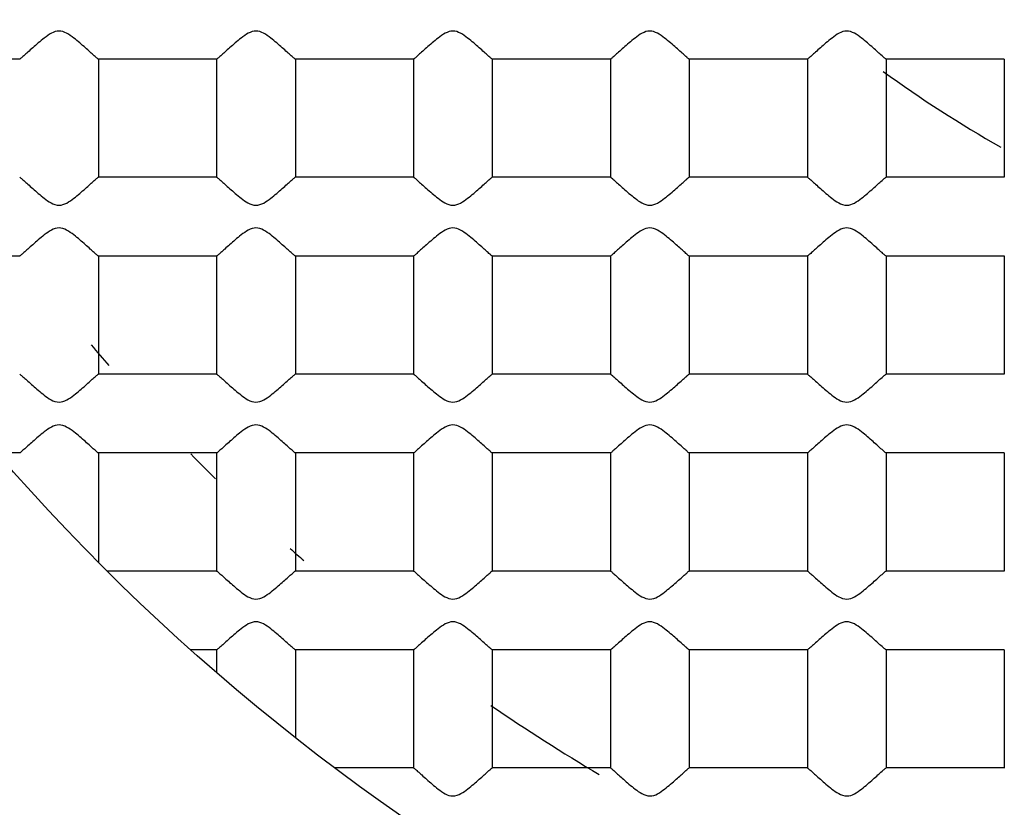
# Model space of a CAD drawing. Units: inches. Extents: x -1576 to -987, y -239 to 117.
# Drawn here: x -1486 to -1483, y -13 to -11 of the extents above; entities that cross this region are included whole.
import ezdxf

# ---------------------------------------------------------------- set-up
doc = ezdxf.new("R2010")
doc.units = ezdxf.units.IN
doc.header["$LTSCALE"] = 0.64311
doc.header["$MEASUREMENT"] = 0
doc.layers.get('0').update_dxf_attribs({"linetype": 'CONTINUOUS'})
doc.layers.add('02___PRT_ALL_AXES', color=7, linetype='CONTINUOUS')

msp = doc.modelspace()

# ---------------------------------------------------------------- linework, layer by layer
at = {"color": 7, "linetype": 'Continuous'}
for radius in [90.25004, 79.20848, 79.03434, 25.92305, 24.00001, 23.75001, 13.45001, 12.95001, 12.49387, 11.00001, 10.45001]:
    msp.add_circle((-1481.44056, -8.6719), radius, dxfattribs=at)
for radius, start, end in [(9.24999, 85.146273, 253.851842), (3.25, 234.06464, 240.324), (5.13972, 220.32414, 221.09611), (5.13972, 224.5041, 225.4959), (5.13972, 228.38475, 228.90476), (5.13972, 235.60689, 239.24577)]:
    msp.add_arc((-1481.44056, -8.6719), radius, start, end, dxfattribs=at)
msp.add_open_spline([(-1473.19228, -12.85862), (-1472.87434, -12.27693), (-1472.49003, -11.34843), (-1472.18497, -10.0554), (-1472.0189, -8.73678), (-1472.07591, -7.06676), (-1472.48273, -5.44618), (-1473.00437, -4.22393), (-1473.65061, -3.06274), (-1474.68085, -1.74724), (-1476.21433, -0.4589), (-1477.97923, 0.48843), (-1479.89992, 1.05651), (-1481.89535, 1.22432), (-1483.55381, 1.02628), (-1484.83449, 0.67191), (-1486.07339, 0.19125), (-1487.52226, -0.63885), (-1488.77775, -1.73943), (-1489.6365, -2.75359), (-1490.39112, -3.84696), (-1490.83326, -4.74774), (-1491.0658, -5.36871)], degree=3, knots=[0, 0, 0, 0, 0.0624723, 0.0937505, 0.1250299, 0.1875033, 0.2499773, 0.2812579, 0.3125384, 0.3750151, 0.4374931, 0.4999722, 0.5624524, 0.6249339, 0.6874164, 0.7186976, 0.7499789, 0.8124635, 0.8749492, 0.9062307, 0.9375122, 1, 1, 1, 1], dxfattribs=at)
at = {"layer": '02___PRT_ALL_AXES', "color": 7, "linetype": 'Continuous'}
for p, q in [((-1485.54047, -11.27191), (-1485.84065, -11.27191)), ((-1485.04047, -11.27191), (-1485.34065, -11.27191)), ((-1485.34056, -11.27185), (-1485.34056, -11.57196)), ((-1485.04056, -11.27182), (-1485.04056, -11.57199)), ((-1484.54047, -11.27191), (-1484.84065, -11.27191)), ((-1484.84056, -11.27185), (-1484.84056, -11.57196)), ((-1484.54056, -11.27182), (-1484.54056, -11.57199)), ((-1484.04047, -11.27191), (-1484.34065, -11.27191)), ((-1484.34056, -11.27185), (-1484.34056, -11.57196)), ((-1484.04056, -11.27182), (-1484.04056, -11.57199)), ((-1483.54047, -11.27191), (-1483.84065, -11.27191)), ((-1483.84056, -11.27185), (-1483.84056, -11.57196)), ((-1483.54056, -11.27182), (-1483.54056, -11.57199)), ((-1483.04047, -11.27191), (-1483.34065, -11.27191)), ((-1483.34056, -11.27185), (-1483.34056, -11.57196)), ((-1483.04056, -11.27182), (-1483.04056, -11.57199)), ((-1485.0405, -11.57191), (-1485.34061, -11.57191)), ((-1484.5405, -11.57191), (-1484.84061, -11.57191)), ((-1484.0405, -11.57191), (-1484.34061, -11.57191)), ((-1483.5405, -11.57191), (-1483.84061, -11.57191)), ((-1483.0405, -11.57191), (-1483.34061, -11.57191)), ((-1485.54047, -11.77191), (-1485.84065, -11.77191)), ((-1485.04047, -11.77191), (-1485.34065, -11.77191)), ((-1485.34056, -11.77185), (-1485.34056, -12.07196)), ((-1485.04056, -11.77182), (-1485.04056, -12.07199)), ((-1484.54047, -11.77191), (-1484.84065, -11.77191)), ((-1484.84056, -11.77185), (-1484.84056, -12.07196)), ((-1484.54056, -11.77182), (-1484.54056, -12.07199)), ((-1484.04047, -11.77191), (-1484.34065, -11.77191)), ((-1484.34056, -11.77185), (-1484.34056, -12.07196)), ((-1484.04056, -11.77182), (-1484.04056, -12.07199)), ((-1483.54047, -11.77191), (-1483.84065, -11.77191)), ((-1483.84056, -11.77185), (-1483.84056, -12.07196)), ((-1483.54056, -11.77182), (-1483.54056, -12.07199)), ((-1483.04047, -11.77191), (-1483.34065, -11.77191)), ((-1483.34056, -11.77185), (-1483.34056, -12.07196)), ((-1483.04056, -11.77182), (-1483.04056, -12.07199)), ((-1485.0405, -12.07191), (-1485.34061, -12.07191)), ((-1484.5405, -12.07191), (-1484.84061, -12.07191)), ((-1484.0405, -12.07191), (-1484.34061, -12.07191)), ((-1483.5405, -12.07191), (-1483.84061, -12.07191)), ((-1483.0405, -12.07191), (-1483.34061, -12.07191)), ((-1485.54047, -12.27191), (-1485.59868, -12.27191)), ((-1485.04047, -12.27191), (-1485.34065, -12.27191)), ((-1485.34056, -12.27185), (-1485.34056, -12.55005)), ((-1485.04056, -12.27182), (-1485.04056, -12.572)), ((-1484.54047, -12.27191), (-1484.84065, -12.27191)), ((-1484.84056, -12.27185), (-1484.84056, -12.57196)), ((-1484.54056, -12.27182), (-1484.54056, -12.572)), ((-1484.04047, -12.27191), (-1484.34065, -12.27191)), ((-1484.34056, -12.27185), (-1484.34056, -12.57196)), ((-1484.04056, -12.27182), (-1484.04056, -12.572)), ((-1483.54047, -12.27191), (-1483.84065, -12.27191)), ((-1483.84056, -12.27185), (-1483.84056, -12.57196)), ((-1483.54056, -12.27182), (-1483.54056, -12.572)), ((-1483.04047, -12.27191), (-1483.34065, -12.27191)), ((-1483.34056, -12.27185), (-1483.34056, -12.57196)), ((-1483.04056, -12.27182), (-1483.04056, -12.572)), ((-1485.0405, -12.57191), (-1485.3187, -12.57191)), ((-1484.5405, -12.57191), (-1484.84061, -12.57191)), ((-1484.0405, -12.57191), (-1484.34061, -12.57191)), ((-1483.5405, -12.57191), (-1483.84061, -12.57191)), ((-1483.0405, -12.57191), (-1483.34061, -12.57191)), ((-1485.04047, -12.77191), (-1485.10662, -12.77191)), ((-1485.04056, -12.77182), (-1485.04056, -12.83003)), ((-1484.54047, -12.77191), (-1484.84065, -12.77191)), ((-1484.84056, -12.77185), (-1484.84056, -12.9951)), ((-1484.54056, -12.77182), (-1484.54056, -13.072)), ((-1484.04047, -12.77191), (-1484.34065, -12.77191)), ((-1484.34056, -12.77185), (-1484.34056, -13.07196)), ((-1484.04056, -12.77182), (-1484.04056, -13.072)), ((-1483.54047, -12.77191), (-1483.84065, -12.77191)), ((-1483.84056, -12.77185), (-1483.84056, -13.07196)), ((-1483.54056, -12.77182), (-1483.54056, -13.072)), ((-1483.04047, -12.77191), (-1483.34065, -12.77191)), ((-1483.34056, -12.77182), (-1483.34056, -13.072)), ((-1483.04056, -12.77182), (-1483.04056, -13.072)), ((-1484.53985, -13.07191), (-1484.73915, -13.07191)), ((-1484.0405, -13.07191), (-1484.34061, -13.07191)), ((-1483.5405, -13.07191), (-1483.84061, -13.07191)), ((-1483.0405, -13.07191), (-1483.34061, -13.07191))]:
    msp.add_line(p, q, dxfattribs=at)
msp.add_circle((-1481.44056, -8.6719), 5.5, dxfattribs=at)
for points, knots in [([(-1485.34065, -11.27191), (-1485.34104, -11.27191), (-1485.34211, -11.2709), (-1485.34421, -11.26942), (-1485.3473, -11.26667), (-1485.35312, -11.2616), (-1485.362, -11.25359), (-1485.37415, -11.24274), (-1485.38806, -11.23055), (-1485.40818, -11.21407), (-1485.44059, -11.1916), (-1485.47298, -11.21409), (-1485.49307, -11.23057), (-1485.50698, -11.24275), (-1485.51913, -11.2536), (-1485.528, -11.26161), (-1485.53382, -11.26667), (-1485.53691, -11.26943), (-1485.53901, -11.2709), (-1485.54007, -11.27191), (-1485.54047, -11.27191)], [0, 0, 0, 0, 0.0048287, 0.0158647, 0.0325525, 0.0542641, 0.1098636, 0.1771474, 0.2522786, 0.3326354, 0.5001834, 0.6674554, 0.7478195, 0.8229293, 0.8901911, 0.9457707, 0.9674788, 0.984156, 0.995178, 1, 1, 1, 1]), ([(-1484.84065, -11.27191), (-1484.84104, -11.27191), (-1484.8421, -11.2709), (-1484.84421, -11.26942), (-1484.8473, -11.26667), (-1484.85312, -11.2616), (-1484.862, -11.25359), (-1484.87415, -11.24274), (-1484.88806, -11.23055), (-1484.90818, -11.21407), (-1484.94059, -11.1916), (-1484.97298, -11.21409), (-1484.99307, -11.23057), (-1485.00698, -11.24275), (-1485.01913, -11.2536), (-1485.028, -11.26161), (-1485.03382, -11.26667), (-1485.03691, -11.26943), (-1485.03901, -11.2709), (-1485.04007, -11.27191), (-1485.04047, -11.27191)], [0, 0, 0, 0, 0.0048287, 0.0158647, 0.0325525, 0.0542641, 0.1098636, 0.1771474, 0.2522786, 0.3326354, 0.5001834, 0.6674554, 0.7478195, 0.8229293, 0.8901911, 0.9457707, 0.9674788, 0.984156, 0.995178, 1, 1, 1, 1]), ([(-1484.34065, -11.27191), (-1484.34104, -11.27191), (-1484.3421, -11.2709), (-1484.34421, -11.26942), (-1484.3473, -11.26667), (-1484.35312, -11.2616), (-1484.362, -11.25359), (-1484.37415, -11.24274), (-1484.38806, -11.23055), (-1484.40818, -11.21407), (-1484.44059, -11.1916), (-1484.47298, -11.21409), (-1484.49307, -11.23057), (-1484.50698, -11.24275), (-1484.51913, -11.2536), (-1484.528, -11.26161), (-1484.53382, -11.26667), (-1484.53691, -11.26943), (-1484.53901, -11.2709), (-1484.54007, -11.27191), (-1484.54047, -11.27191)], [0, 0, 0, 0, 0.0048287, 0.0158647, 0.0325525, 0.0542641, 0.1098636, 0.1771474, 0.2522786, 0.3326354, 0.5001834, 0.6674554, 0.7478195, 0.8229293, 0.8901911, 0.9457707, 0.9674788, 0.984156, 0.995178, 1, 1, 1, 1]), ([(-1483.84065, -11.27191), (-1483.84104, -11.27191), (-1483.8421, -11.2709), (-1483.84421, -11.26942), (-1483.8473, -11.26667), (-1483.85312, -11.2616), (-1483.862, -11.25359), (-1483.87415, -11.24274), (-1483.88806, -11.23055), (-1483.90818, -11.21407), (-1483.94059, -11.1916), (-1483.97298, -11.21409), (-1483.99307, -11.23057), (-1484.00698, -11.24275), (-1484.01913, -11.2536), (-1484.028, -11.26161), (-1484.03382, -11.26667), (-1484.03691, -11.26943), (-1484.03901, -11.2709), (-1484.04007, -11.27191), (-1484.04047, -11.27191)], [0, 0, 0, 0, 0.0048287, 0.0158647, 0.0325525, 0.0542641, 0.1098636, 0.1771474, 0.2522786, 0.3326354, 0.5001834, 0.6674554, 0.7478195, 0.8229293, 0.8901911, 0.9457707, 0.9674788, 0.984156, 0.995178, 1, 1, 1, 1]), ([(-1483.34065, -11.27191), (-1483.34104, -11.27191), (-1483.3421, -11.2709), (-1483.34421, -11.26942), (-1483.3473, -11.26667), (-1483.35312, -11.2616), (-1483.36199, -11.25359), (-1483.37415, -11.24274), (-1483.38805, -11.23055), (-1483.40818, -11.21407), (-1483.44059, -11.1916), (-1483.47298, -11.21409), (-1483.49307, -11.23057), (-1483.50698, -11.24275), (-1483.51913, -11.2536), (-1483.528, -11.26161), (-1483.53382, -11.26667), (-1483.53691, -11.26943), (-1483.53901, -11.2709), (-1483.54007, -11.27191), (-1483.54047, -11.27191)], [0, 0, 0, 0, 0.0048287, 0.0158647, 0.0325525, 0.0542641, 0.1098636, 0.1771474, 0.2522786, 0.3326354, 0.5001834, 0.6674554, 0.7478195, 0.8229293, 0.8901911, 0.9457707, 0.9674788, 0.984156, 0.995178, 1, 1, 1, 1]), ([(-1485.54047, -11.57191), (-1485.54007, -11.57191), (-1485.53901, -11.57291), (-1485.53691, -11.57438), (-1485.53382, -11.57714), (-1485.528, -11.5822), (-1485.51914, -11.5902), (-1485.50696, -11.60105), (-1485.4932, -11.6132), (-1485.4778, -11.62558), (-1485.46153, -11.63806), (-1485.43356, -11.6477), (-1485.4082, -11.62971), (-1485.38803, -11.61324), (-1485.37416, -11.60107), (-1485.36199, -11.59022), (-1485.35312, -11.58221), (-1485.3473, -11.57714), (-1485.34421, -11.57439), (-1485.34211, -11.57291), (-1485.34104, -11.57191), (-1485.34065, -11.57191)], [0, 0, 0, 0, 0.004817, 0.0158256, 0.0324728, 0.0541335, 0.1096145, 0.1767427, 0.2517337, 0.3318391, 0.4155625, 0.5012392, 0.6680885, 0.7480969, 0.8231639, 0.8903104, 0.9458158, 0.967484, 0.9841475, 0.9951745, 1, 1, 1, 1]), ([(-1485.04047, -11.57191), (-1485.04007, -11.57191), (-1485.03901, -11.57291), (-1485.03691, -11.57438), (-1485.03382, -11.57714), (-1485.028, -11.5822), (-1485.01914, -11.5902), (-1485.00696, -11.60105), (-1484.9932, -11.6132), (-1484.9778, -11.62558), (-1484.96152, -11.63806), (-1484.93356, -11.6477), (-1484.9082, -11.62971), (-1484.88803, -11.61324), (-1484.87415, -11.60107), (-1484.86199, -11.59022), (-1484.85312, -11.58221), (-1484.8473, -11.57714), (-1484.84421, -11.57439), (-1484.84211, -11.57291), (-1484.84104, -11.57191), (-1484.84065, -11.57191)], [0, 0, 0, 0, 0.004817, 0.0158256, 0.0324728, 0.0541335, 0.1096145, 0.1767427, 0.2517337, 0.3318391, 0.4155625, 0.5012392, 0.6680885, 0.7480969, 0.8231639, 0.8903104, 0.9458158, 0.967484, 0.9841475, 0.9951745, 1, 1, 1, 1]), ([(-1484.54047, -11.57191), (-1484.54007, -11.57191), (-1484.53901, -11.57291), (-1484.53691, -11.57438), (-1484.53382, -11.57714), (-1484.528, -11.5822), (-1484.51914, -11.5902), (-1484.50696, -11.60105), (-1484.4932, -11.6132), (-1484.4778, -11.62558), (-1484.46152, -11.63806), (-1484.43356, -11.6477), (-1484.4082, -11.62971), (-1484.38803, -11.61324), (-1484.37415, -11.60107), (-1484.36199, -11.59022), (-1484.35312, -11.58221), (-1484.3473, -11.57714), (-1484.34421, -11.57439), (-1484.34211, -11.57291), (-1484.34104, -11.57191), (-1484.34065, -11.57191)], [0, 0, 0, 0, 0.004817, 0.0158256, 0.0324728, 0.0541335, 0.1096145, 0.1767427, 0.2517337, 0.3318391, 0.4155625, 0.5012392, 0.6680885, 0.7480969, 0.8231639, 0.8903104, 0.9458158, 0.967484, 0.9841475, 0.9951745, 1, 1, 1, 1]), ([(-1484.04047, -11.57191), (-1484.04007, -11.57191), (-1484.03901, -11.57291), (-1484.03691, -11.57438), (-1484.03382, -11.57714), (-1484.028, -11.5822), (-1484.01914, -11.5902), (-1484.00696, -11.60105), (-1483.9932, -11.6132), (-1483.9778, -11.62558), (-1483.96152, -11.63806), (-1483.93356, -11.6477), (-1483.9082, -11.62971), (-1483.88803, -11.61324), (-1483.87415, -11.60107), (-1483.86199, -11.59022), (-1483.85312, -11.58221), (-1483.8473, -11.57714), (-1483.84421, -11.57439), (-1483.84211, -11.57291), (-1483.84104, -11.57191), (-1483.84065, -11.57191)], [0, 0, 0, 0, 0.004817, 0.0158256, 0.0324728, 0.0541335, 0.1096145, 0.1767427, 0.2517337, 0.3318391, 0.4155625, 0.5012392, 0.6680885, 0.7480969, 0.8231639, 0.8903104, 0.9458158, 0.967484, 0.9841475, 0.9951745, 1, 1, 1, 1]), ([(-1483.54047, -11.57191), (-1483.54007, -11.57191), (-1483.53901, -11.57291), (-1483.53691, -11.57438), (-1483.53382, -11.57714), (-1483.528, -11.5822), (-1483.51914, -11.5902), (-1483.50696, -11.60105), (-1483.4932, -11.6132), (-1483.4778, -11.62558), (-1483.46152, -11.63806), (-1483.43356, -11.6477), (-1483.4082, -11.62971), (-1483.38803, -11.61324), (-1483.37415, -11.60107), (-1483.36199, -11.59022), (-1483.35312, -11.58221), (-1483.3473, -11.57714), (-1483.34421, -11.57439), (-1483.3421, -11.57291), (-1483.34104, -11.57191), (-1483.34065, -11.57191)], [0, 0, 0, 0, 0.004817, 0.0158256, 0.0324728, 0.0541335, 0.1096145, 0.1767427, 0.2517337, 0.3318391, 0.4155625, 0.5012392, 0.6680885, 0.7480969, 0.8231639, 0.8903104, 0.9458158, 0.967484, 0.9841475, 0.9951745, 1, 1, 1, 1]), ([(-1485.34065, -11.77191), (-1485.34104, -11.77191), (-1485.34211, -11.7709), (-1485.34421, -11.76942), (-1485.3473, -11.76667), (-1485.35312, -11.7616), (-1485.362, -11.75359), (-1485.37415, -11.74274), (-1485.38806, -11.73055), (-1485.40818, -11.71407), (-1485.44059, -11.6916), (-1485.47298, -11.71409), (-1485.49307, -11.73057), (-1485.50698, -11.74275), (-1485.51913, -11.7536), (-1485.528, -11.76161), (-1485.53382, -11.76667), (-1485.53691, -11.76943), (-1485.53901, -11.7709), (-1485.54007, -11.77191), (-1485.54047, -11.77191)], [0, 0, 0, 0, 0.0048287, 0.0158647, 0.0325525, 0.0542641, 0.1098636, 0.1771474, 0.2522786, 0.3326354, 0.5001834, 0.6674554, 0.7478195, 0.8229293, 0.8901911, 0.9457707, 0.9674788, 0.984156, 0.995178, 1, 1, 1, 1]), ([(-1484.84065, -11.77191), (-1484.84104, -11.77191), (-1484.8421, -11.7709), (-1484.84421, -11.76942), (-1484.8473, -11.76667), (-1484.85312, -11.7616), (-1484.862, -11.75359), (-1484.87415, -11.74274), (-1484.88806, -11.73055), (-1484.90818, -11.71407), (-1484.94059, -11.6916), (-1484.97298, -11.71409), (-1484.99307, -11.73057), (-1485.00698, -11.74275), (-1485.01913, -11.7536), (-1485.028, -11.76161), (-1485.03382, -11.76667), (-1485.03691, -11.76943), (-1485.03901, -11.7709), (-1485.04007, -11.77191), (-1485.04047, -11.77191)], [0, 0, 0, 0, 0.0048287, 0.0158647, 0.0325525, 0.0542641, 0.1098636, 0.1771474, 0.2522786, 0.3326354, 0.5001834, 0.6674554, 0.7478195, 0.8229293, 0.8901911, 0.9457707, 0.9674788, 0.984156, 0.995178, 1, 1, 1, 1]), ([(-1484.34065, -11.77191), (-1484.34104, -11.77191), (-1484.3421, -11.7709), (-1484.34421, -11.76942), (-1484.3473, -11.76667), (-1484.35312, -11.7616), (-1484.362, -11.75359), (-1484.37415, -11.74274), (-1484.38806, -11.73055), (-1484.40818, -11.71407), (-1484.44059, -11.6916), (-1484.47298, -11.71409), (-1484.49307, -11.73057), (-1484.50698, -11.74275), (-1484.51913, -11.7536), (-1484.528, -11.76161), (-1484.53382, -11.76667), (-1484.53691, -11.76943), (-1484.53901, -11.7709), (-1484.54007, -11.77191), (-1484.54047, -11.77191)], [0, 0, 0, 0, 0.0048287, 0.0158647, 0.0325525, 0.0542641, 0.1098636, 0.1771474, 0.2522786, 0.3326354, 0.5001834, 0.6674554, 0.7478195, 0.8229293, 0.8901911, 0.9457707, 0.9674788, 0.984156, 0.995178, 1, 1, 1, 1]), ([(-1483.84065, -11.77191), (-1483.84104, -11.77191), (-1483.8421, -11.7709), (-1483.84421, -11.76942), (-1483.8473, -11.76667), (-1483.85312, -11.7616), (-1483.862, -11.75359), (-1483.87415, -11.74274), (-1483.88806, -11.73055), (-1483.90818, -11.71407), (-1483.94059, -11.6916), (-1483.97298, -11.71409), (-1483.99307, -11.73057), (-1484.00698, -11.74275), (-1484.01913, -11.7536), (-1484.028, -11.76161), (-1484.03382, -11.76667), (-1484.03691, -11.76943), (-1484.03901, -11.7709), (-1484.04007, -11.77191), (-1484.04047, -11.77191)], [0, 0, 0, 0, 0.0048287, 0.0158647, 0.0325525, 0.0542641, 0.1098636, 0.1771474, 0.2522786, 0.3326354, 0.5001834, 0.6674554, 0.7478195, 0.8229293, 0.8901911, 0.9457707, 0.9674788, 0.984156, 0.995178, 1, 1, 1, 1]), ([(-1483.34065, -11.77191), (-1483.34104, -11.77191), (-1483.3421, -11.7709), (-1483.34421, -11.76942), (-1483.3473, -11.76667), (-1483.35312, -11.7616), (-1483.36199, -11.75359), (-1483.37415, -11.74274), (-1483.38805, -11.73055), (-1483.40818, -11.71407), (-1483.44059, -11.6916), (-1483.47298, -11.71409), (-1483.49307, -11.73057), (-1483.50698, -11.74275), (-1483.51913, -11.7536), (-1483.528, -11.76161), (-1483.53382, -11.76667), (-1483.53691, -11.76943), (-1483.53901, -11.7709), (-1483.54007, -11.77191), (-1483.54047, -11.77191)], [0, 0, 0, 0, 0.0048287, 0.0158647, 0.0325525, 0.0542641, 0.1098636, 0.1771474, 0.2522786, 0.3326354, 0.5001834, 0.6674554, 0.7478195, 0.8229293, 0.8901911, 0.9457707, 0.9674788, 0.984156, 0.995178, 1, 1, 1, 1]), ([(-1485.54047, -12.07191), (-1485.54007, -12.07191), (-1485.53901, -12.07291), (-1485.53691, -12.07438), (-1485.53382, -12.07714), (-1485.528, -12.0822), (-1485.51914, -12.0902), (-1485.50696, -12.10105), (-1485.4932, -12.1132), (-1485.4778, -12.12558), (-1485.46153, -12.13806), (-1485.43356, -12.1477), (-1485.4082, -12.12971), (-1485.38803, -12.11324), (-1485.37416, -12.10107), (-1485.36199, -12.09022), (-1485.35312, -12.08221), (-1485.3473, -12.07714), (-1485.34421, -12.07439), (-1485.34211, -12.07291), (-1485.34104, -12.07191), (-1485.34065, -12.07191)], [0, 0, 0, 0, 0.004817, 0.0158256, 0.0324728, 0.0541335, 0.1096145, 0.1767427, 0.2517337, 0.3318391, 0.4155625, 0.5012392, 0.6680885, 0.7480969, 0.8231639, 0.8903104, 0.9458158, 0.967484, 0.9841475, 0.9951745, 1, 1, 1, 1]), ([(-1485.04047, -12.07191), (-1485.04007, -12.07191), (-1485.03901, -12.07291), (-1485.03691, -12.07438), (-1485.03382, -12.07714), (-1485.028, -12.0822), (-1485.01914, -12.0902), (-1485.00696, -12.10105), (-1484.9932, -12.1132), (-1484.9778, -12.12558), (-1484.96152, -12.13806), (-1484.93356, -12.1477), (-1484.9082, -12.12971), (-1484.88803, -12.11324), (-1484.87415, -12.10107), (-1484.86199, -12.09022), (-1484.85312, -12.08221), (-1484.8473, -12.07714), (-1484.84421, -12.07439), (-1484.84211, -12.07291), (-1484.84104, -12.07191), (-1484.84065, -12.07191)], [0, 0, 0, 0, 0.004817, 0.0158256, 0.0324728, 0.0541335, 0.1096145, 0.1767427, 0.2517337, 0.3318391, 0.4155625, 0.5012392, 0.6680885, 0.7480969, 0.8231639, 0.8903104, 0.9458158, 0.967484, 0.9841475, 0.9951745, 1, 1, 1, 1]), ([(-1484.54047, -12.07191), (-1484.54007, -12.07191), (-1484.53901, -12.07291), (-1484.53691, -12.07438), (-1484.53382, -12.07714), (-1484.528, -12.0822), (-1484.51914, -12.0902), (-1484.50696, -12.10105), (-1484.4932, -12.1132), (-1484.4778, -12.12558), (-1484.46152, -12.13806), (-1484.43356, -12.1477), (-1484.4082, -12.12971), (-1484.38803, -12.11324), (-1484.37415, -12.10107), (-1484.36199, -12.09022), (-1484.35312, -12.08221), (-1484.3473, -12.07714), (-1484.34421, -12.07439), (-1484.34211, -12.07291), (-1484.34104, -12.07191), (-1484.34065, -12.07191)], [0, 0, 0, 0, 0.004817, 0.0158256, 0.0324728, 0.0541335, 0.1096145, 0.1767427, 0.2517337, 0.3318391, 0.4155625, 0.5012392, 0.6680885, 0.7480969, 0.8231639, 0.8903104, 0.9458158, 0.967484, 0.9841475, 0.9951745, 1, 1, 1, 1]), ([(-1484.04047, -12.07191), (-1484.04007, -12.07191), (-1484.03901, -12.07291), (-1484.03691, -12.07438), (-1484.03382, -12.07714), (-1484.028, -12.0822), (-1484.01914, -12.0902), (-1484.00696, -12.10105), (-1483.9932, -12.1132), (-1483.9778, -12.12558), (-1483.96152, -12.13806), (-1483.93356, -12.1477), (-1483.9082, -12.12971), (-1483.88803, -12.11324), (-1483.87415, -12.10107), (-1483.86199, -12.09022), (-1483.85312, -12.08221), (-1483.8473, -12.07714), (-1483.84421, -12.07439), (-1483.84211, -12.07291), (-1483.84104, -12.07191), (-1483.84065, -12.07191)], [0, 0, 0, 0, 0.004817, 0.0158256, 0.0324728, 0.0541335, 0.1096145, 0.1767427, 0.2517337, 0.3318391, 0.4155625, 0.5012392, 0.6680885, 0.7480969, 0.8231639, 0.8903104, 0.9458158, 0.967484, 0.9841475, 0.9951745, 1, 1, 1, 1]), ([(-1483.54047, -12.07191), (-1483.54007, -12.07191), (-1483.53901, -12.07291), (-1483.53691, -12.07438), (-1483.53382, -12.07714), (-1483.528, -12.0822), (-1483.51914, -12.0902), (-1483.50696, -12.10105), (-1483.4932, -12.1132), (-1483.4778, -12.12558), (-1483.46152, -12.13806), (-1483.43356, -12.1477), (-1483.4082, -12.12971), (-1483.38803, -12.11324), (-1483.37415, -12.10107), (-1483.36199, -12.09022), (-1483.35312, -12.08221), (-1483.3473, -12.07714), (-1483.34421, -12.07439), (-1483.3421, -12.07291), (-1483.34104, -12.07191), (-1483.34065, -12.07191)], [0, 0, 0, 0, 0.004817, 0.0158256, 0.0324728, 0.0541335, 0.1096145, 0.1767427, 0.2517337, 0.3318391, 0.4155625, 0.5012392, 0.6680885, 0.7480969, 0.8231639, 0.8903104, 0.9458158, 0.967484, 0.9841475, 0.9951745, 1, 1, 1, 1]), ([(-1485.34065, -12.27191), (-1485.34104, -12.27191), (-1485.34211, -12.2709), (-1485.34421, -12.26942), (-1485.3473, -12.26667), (-1485.35312, -12.2616), (-1485.362, -12.25359), (-1485.37415, -12.24274), (-1485.38806, -12.23055), (-1485.40818, -12.21408), (-1485.44059, -12.1916), (-1485.47298, -12.21409), (-1485.49307, -12.23057), (-1485.50698, -12.24275), (-1485.51913, -12.2536), (-1485.528, -12.26161), (-1485.53382, -12.26667), (-1485.53691, -12.26943), (-1485.53901, -12.2709), (-1485.54007, -12.27191), (-1485.54047, -12.27191)], [0, 0, 0, 0, 0.0048287, 0.0158647, 0.0325525, 0.0542641, 0.1098636, 0.1771474, 0.2522786, 0.3326354, 0.5001834, 0.6674554, 0.7478195, 0.8229293, 0.8901911, 0.9457707, 0.9674788, 0.984156, 0.995178, 1, 1, 1, 1]), ([(-1484.84065, -12.27191), (-1484.84104, -12.27191), (-1484.8421, -12.2709), (-1484.84421, -12.26942), (-1484.8473, -12.26667), (-1484.85312, -12.2616), (-1484.862, -12.25359), (-1484.87415, -12.24274), (-1484.88806, -12.23055), (-1484.90818, -12.21408), (-1484.94059, -12.1916), (-1484.97298, -12.21409), (-1484.99307, -12.23057), (-1485.00698, -12.24275), (-1485.01913, -12.2536), (-1485.028, -12.26161), (-1485.03382, -12.26667), (-1485.03691, -12.26943), (-1485.03901, -12.2709), (-1485.04007, -12.27191), (-1485.04047, -12.27191)], [0, 0, 0, 0, 0.0048287, 0.0158647, 0.0325525, 0.0542641, 0.1098636, 0.1771474, 0.2522786, 0.3326354, 0.5001834, 0.6674554, 0.7478195, 0.8229293, 0.8901911, 0.9457707, 0.9674788, 0.984156, 0.995178, 1, 1, 1, 1]), ([(-1484.34065, -12.27191), (-1484.34104, -12.27191), (-1484.3421, -12.2709), (-1484.34421, -12.26942), (-1484.3473, -12.26667), (-1484.35312, -12.2616), (-1484.362, -12.25359), (-1484.37415, -12.24274), (-1484.38806, -12.23055), (-1484.40818, -12.21408), (-1484.44059, -12.1916), (-1484.47298, -12.21409), (-1484.49307, -12.23057), (-1484.50698, -12.24275), (-1484.51913, -12.2536), (-1484.528, -12.26161), (-1484.53382, -12.26667), (-1484.53691, -12.26943), (-1484.53901, -12.2709), (-1484.54007, -12.27191), (-1484.54047, -12.27191)], [0, 0, 0, 0, 0.0048287, 0.0158647, 0.0325525, 0.0542641, 0.1098636, 0.1771474, 0.2522786, 0.3326354, 0.5001834, 0.6674554, 0.7478195, 0.8229293, 0.8901911, 0.9457707, 0.9674788, 0.984156, 0.995178, 1, 1, 1, 1]), ([(-1483.84065, -12.27191), (-1483.84104, -12.27191), (-1483.8421, -12.2709), (-1483.84421, -12.26942), (-1483.8473, -12.26667), (-1483.85312, -12.2616), (-1483.862, -12.25359), (-1483.87415, -12.24274), (-1483.88806, -12.23055), (-1483.90818, -12.21408), (-1483.94059, -12.1916), (-1483.97298, -12.21409), (-1483.99307, -12.23057), (-1484.00698, -12.24275), (-1484.01913, -12.2536), (-1484.028, -12.26161), (-1484.03382, -12.26667), (-1484.03691, -12.26943), (-1484.03901, -12.2709), (-1484.04007, -12.27191), (-1484.04047, -12.27191)], [0, 0, 0, 0, 0.0048287, 0.0158647, 0.0325525, 0.0542641, 0.1098636, 0.1771474, 0.2522786, 0.3326354, 0.5001834, 0.6674554, 0.7478195, 0.8229293, 0.8901911, 0.9457707, 0.9674788, 0.984156, 0.995178, 1, 1, 1, 1]), ([(-1483.34065, -12.27191), (-1483.34104, -12.27191), (-1483.3421, -12.2709), (-1483.34421, -12.26942), (-1483.3473, -12.26667), (-1483.35312, -12.2616), (-1483.36199, -12.25359), (-1483.37415, -12.24274), (-1483.38805, -12.23055), (-1483.40818, -12.21408), (-1483.44059, -12.1916), (-1483.47298, -12.21409), (-1483.49307, -12.23057), (-1483.50698, -12.24275), (-1483.51913, -12.2536), (-1483.528, -12.26161), (-1483.53382, -12.26667), (-1483.53691, -12.26943), (-1483.53901, -12.2709), (-1483.54007, -12.27191), (-1483.54047, -12.27191)], [0, 0, 0, 0, 0.0048287, 0.0158647, 0.0325525, 0.0542641, 0.1098636, 0.1771474, 0.2522786, 0.3326354, 0.5001834, 0.6674554, 0.7478195, 0.8229293, 0.8901911, 0.9457707, 0.9674788, 0.984156, 0.995178, 1, 1, 1, 1]), ([(-1485.04047, -12.57191), (-1485.04007, -12.57191), (-1485.03901, -12.57291), (-1485.03691, -12.57439), (-1485.03382, -12.57714), (-1485.028, -12.5822), (-1485.01914, -12.5902), (-1485.00696, -12.60105), (-1484.9932, -12.6132), (-1484.9778, -12.62558), (-1484.96152, -12.63806), (-1484.93356, -12.6477), (-1484.9082, -12.62971), (-1484.88803, -12.61324), (-1484.87415, -12.60107), (-1484.86199, -12.59022), (-1484.85312, -12.58221), (-1484.8473, -12.57714), (-1484.84421, -12.57439), (-1484.84211, -12.57292), (-1484.84104, -12.57191), (-1484.84065, -12.57191)], [0, 0, 0, 0, 0.004817, 0.0158256, 0.0324728, 0.0541335, 0.1096145, 0.1767427, 0.2517337, 0.3318391, 0.4155625, 0.5012392, 0.6680885, 0.7480969, 0.8231639, 0.8903104, 0.9458158, 0.967484, 0.9841475, 0.9951745, 1, 1, 1, 1]), ([(-1484.54047, -12.57191), (-1484.54007, -12.57191), (-1484.53901, -12.57291), (-1484.53691, -12.57439), (-1484.53382, -12.57714), (-1484.528, -12.5822), (-1484.51914, -12.5902), (-1484.50696, -12.60105), (-1484.4932, -12.6132), (-1484.4778, -12.62558), (-1484.46152, -12.63806), (-1484.43356, -12.6477), (-1484.4082, -12.62971), (-1484.38803, -12.61324), (-1484.37415, -12.60107), (-1484.36199, -12.59022), (-1484.35312, -12.58221), (-1484.3473, -12.57714), (-1484.34421, -12.57439), (-1484.34211, -12.57292), (-1484.34104, -12.57191), (-1484.34065, -12.57191)], [0, 0, 0, 0, 0.004817, 0.0158256, 0.0324728, 0.0541335, 0.1096145, 0.1767427, 0.2517337, 0.3318391, 0.4155625, 0.5012392, 0.6680885, 0.7480969, 0.8231639, 0.8903104, 0.9458158, 0.967484, 0.9841475, 0.9951745, 1, 1, 1, 1]), ([(-1484.04047, -12.57191), (-1484.04007, -12.57191), (-1484.03901, -12.57291), (-1484.03691, -12.57439), (-1484.03382, -12.57714), (-1484.028, -12.5822), (-1484.01914, -12.5902), (-1484.00696, -12.60105), (-1483.9932, -12.6132), (-1483.9778, -12.62558), (-1483.96152, -12.63806), (-1483.93356, -12.6477), (-1483.9082, -12.62971), (-1483.88803, -12.61324), (-1483.87415, -12.60107), (-1483.86199, -12.59022), (-1483.85312, -12.58221), (-1483.8473, -12.57714), (-1483.84421, -12.57439), (-1483.84211, -12.57292), (-1483.84104, -12.57191), (-1483.84065, -12.57191)], [0, 0, 0, 0, 0.004817, 0.0158256, 0.0324728, 0.0541335, 0.1096145, 0.1767427, 0.2517337, 0.3318391, 0.4155625, 0.5012392, 0.6680885, 0.7480969, 0.8231639, 0.8903104, 0.9458158, 0.967484, 0.9841475, 0.9951745, 1, 1, 1, 1]), ([(-1483.54047, -12.57191), (-1483.54007, -12.57191), (-1483.53901, -12.57291), (-1483.53691, -12.57439), (-1483.53382, -12.57714), (-1483.528, -12.5822), (-1483.51914, -12.5902), (-1483.50696, -12.60105), (-1483.4932, -12.6132), (-1483.4778, -12.62558), (-1483.46152, -12.63806), (-1483.43356, -12.6477), (-1483.4082, -12.62971), (-1483.38803, -12.61324), (-1483.37415, -12.60107), (-1483.36199, -12.59022), (-1483.35312, -12.58221), (-1483.3473, -12.57714), (-1483.34421, -12.57439), (-1483.3421, -12.57292), (-1483.34104, -12.57191), (-1483.34065, -12.57191)], [0, 0, 0, 0, 0.004817, 0.0158256, 0.0324728, 0.0541335, 0.1096145, 0.1767427, 0.2517337, 0.3318391, 0.4155625, 0.5012392, 0.6680885, 0.7480969, 0.8231639, 0.8903104, 0.9458158, 0.967484, 0.9841475, 0.9951745, 1, 1, 1, 1]), ([(-1484.84065, -12.77191), (-1484.84104, -12.77191), (-1484.8421, -12.7709), (-1484.84421, -12.76942), (-1484.8473, -12.76667), (-1484.85312, -12.7616), (-1484.862, -12.75359), (-1484.87415, -12.74275), (-1484.88806, -12.73055), (-1484.90818, -12.71408), (-1484.94059, -12.6916), (-1484.97298, -12.71409), (-1484.99307, -12.73057), (-1485.00698, -12.74276), (-1485.01913, -12.7536), (-1485.028, -12.76161), (-1485.03382, -12.76668), (-1485.03691, -12.76943), (-1485.03901, -12.7709), (-1485.04007, -12.77191), (-1485.04047, -12.77191)], [0, 0, 0, 0, 0.0048287, 0.0158647, 0.0325525, 0.0542641, 0.1098636, 0.1771474, 0.2522786, 0.3326354, 0.5001834, 0.6674554, 0.7478195, 0.8229293, 0.8901911, 0.9457707, 0.9674788, 0.984156, 0.995178, 1, 1, 1, 1]), ([(-1484.34065, -12.77191), (-1484.34104, -12.77191), (-1484.3421, -12.7709), (-1484.34421, -12.76942), (-1484.3473, -12.76667), (-1484.35312, -12.7616), (-1484.362, -12.75359), (-1484.37415, -12.74275), (-1484.38806, -12.73055), (-1484.40818, -12.71408), (-1484.44059, -12.6916), (-1484.47298, -12.71409), (-1484.49307, -12.73057), (-1484.50698, -12.74276), (-1484.51913, -12.7536), (-1484.528, -12.76161), (-1484.53382, -12.76668), (-1484.53691, -12.76943), (-1484.53901, -12.7709), (-1484.54007, -12.77191), (-1484.54047, -12.77191)], [0, 0, 0, 0, 0.0048287, 0.0158647, 0.0325525, 0.0542641, 0.1098636, 0.1771474, 0.2522786, 0.3326354, 0.5001834, 0.6674554, 0.7478195, 0.8229293, 0.8901911, 0.9457707, 0.9674788, 0.984156, 0.995178, 1, 1, 1, 1]), ([(-1483.84065, -12.77191), (-1483.84104, -12.77191), (-1483.8421, -12.7709), (-1483.84421, -12.76942), (-1483.8473, -12.76667), (-1483.85312, -12.7616), (-1483.862, -12.75359), (-1483.87415, -12.74275), (-1483.88806, -12.73055), (-1483.90818, -12.71408), (-1483.94059, -12.6916), (-1483.97298, -12.71409), (-1483.99307, -12.73057), (-1484.00698, -12.74276), (-1484.01913, -12.7536), (-1484.028, -12.76161), (-1484.03382, -12.76668), (-1484.03691, -12.76943), (-1484.03901, -12.7709), (-1484.04007, -12.77191), (-1484.04047, -12.77191)], [0, 0, 0, 0, 0.0048287, 0.0158647, 0.0325525, 0.0542641, 0.1098636, 0.1771474, 0.2522786, 0.3326354, 0.5001834, 0.6674554, 0.7478195, 0.8229293, 0.8901911, 0.9457707, 0.9674788, 0.984156, 0.995178, 1, 1, 1, 1]), ([(-1483.34065, -12.77191), (-1483.34104, -12.77191), (-1483.3421, -12.7709), (-1483.34421, -12.76942), (-1483.3473, -12.76667), (-1483.35312, -12.7616), (-1483.36199, -12.75359), (-1483.37415, -12.74275), (-1483.38805, -12.73055), (-1483.40818, -12.71408), (-1483.44059, -12.6916), (-1483.47298, -12.71409), (-1483.49307, -12.73057), (-1483.50698, -12.74276), (-1483.51913, -12.7536), (-1483.528, -12.76161), (-1483.53382, -12.76668), (-1483.53691, -12.76943), (-1483.53901, -12.7709), (-1483.54007, -12.77191), (-1483.54047, -12.77191)], [0, 0, 0, 0, 0.0048287, 0.0158647, 0.0325525, 0.0542641, 0.1098636, 0.1771474, 0.2522786, 0.3326354, 0.5001834, 0.6674554, 0.7478195, 0.8229293, 0.8901911, 0.9457707, 0.9674788, 0.984156, 0.995178, 1, 1, 1, 1]), ([(-1484.54045, -13.07191), (-1484.54005, -13.07195), (-1484.53898, -13.07291), (-1484.53685, -13.07444), (-1484.53375, -13.07718), (-1484.52792, -13.08228), (-1484.51903, -13.09029), (-1484.50686, -13.10115), (-1484.49299, -13.11333), (-1484.47282, -13.12979), (-1484.44742, -13.14771), (-1484.4195, -13.138), (-1484.40325, -13.12552), (-1484.38786, -13.11315), (-1484.37411, -13.10101), (-1484.36195, -13.09018), (-1484.35309, -13.08219), (-1484.34728, -13.07713), (-1484.3442, -13.07438), (-1484.3421, -13.07291), (-1484.34104, -13.07191), (-1484.34065, -13.07191)], [0, 0, 0, 0, 0.0049661, 0.0160299, 0.0327374, 0.0544999, 0.1101454, 0.1773317, 0.2524144, 0.3323795, 0.4991568, 0.5848433, 0.6684964, 0.7485445, 0.8234693, 0.8905316, 0.9459516, 0.9675885, 0.984209, 0.9951937, 1, 1, 1, 1]), ([(-1484.04047, -13.07191), (-1484.04007, -13.07191), (-1484.03901, -13.07291), (-1484.03691, -13.07439), (-1484.03382, -13.07714), (-1484.028, -13.0822), (-1484.01914, -13.0902), (-1484.00696, -13.10105), (-1483.9932, -13.1132), (-1483.9778, -13.12558), (-1483.96152, -13.13806), (-1483.93356, -13.1477), (-1483.9082, -13.12971), (-1483.88803, -13.11324), (-1483.87415, -13.10107), (-1483.86199, -13.09022), (-1483.85312, -13.08221), (-1483.8473, -13.07714), (-1483.84421, -13.07439), (-1483.84211, -13.07292), (-1483.84104, -13.07191), (-1483.84065, -13.07191)], [0, 0, 0, 0, 0.004817, 0.0158256, 0.0324728, 0.0541335, 0.1096145, 0.1767427, 0.2517337, 0.3318391, 0.4155625, 0.5012392, 0.6680885, 0.7480969, 0.8231639, 0.8903104, 0.9458158, 0.967484, 0.9841475, 0.9951745, 1, 1, 1, 1]), ([(-1483.54047, -13.07191), (-1483.54007, -13.07191), (-1483.53901, -13.07291), (-1483.53691, -13.07439), (-1483.53382, -13.07714), (-1483.528, -13.0822), (-1483.51914, -13.0902), (-1483.50696, -13.10105), (-1483.4932, -13.1132), (-1483.4778, -13.12558), (-1483.46152, -13.13806), (-1483.43356, -13.1477), (-1483.4082, -13.12971), (-1483.38803, -13.11324), (-1483.37415, -13.10107), (-1483.36199, -13.09022), (-1483.35312, -13.08221), (-1483.3473, -13.07714), (-1483.34421, -13.07439), (-1483.3421, -13.07292), (-1483.34104, -13.07191), (-1483.34065, -13.07191)], [0, 0, 0, 0, 0.004817, 0.0158256, 0.0324728, 0.0541335, 0.1096145, 0.1767427, 0.2517337, 0.3318391, 0.4155625, 0.5012392, 0.6680885, 0.7480969, 0.8231639, 0.8903104, 0.9458158, 0.967484, 0.9841475, 0.9951745, 1, 1, 1, 1])]:
    msp.add_open_spline(points, degree=3, knots=knots, dxfattribs=at)

doc.saveas('drawing.dxf')
